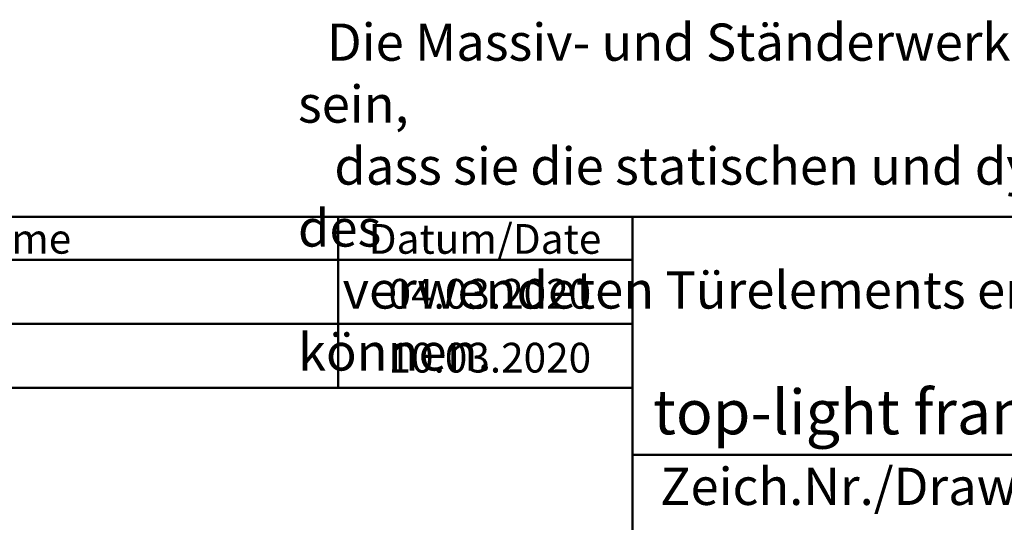
# Model space of a CAD drawing. Units: millimetres. Extents: x 1890 to 3570, y -26 to 1188.
# Drawn here: x 3248 to 3380, y 69 to 137 of the extents above; entities that cross this region are included whole.
import ezdxf
from ezdxf.enums import TextEntityAlignment as Align

# ---------------------------------------------------------------- set-up
doc = ezdxf.new("R2010")
doc.units = ezdxf.units.MM
for name, color, linetype, lineweight in [('AM_0', 7, 'Continuous', 50), ('AM_6', 2, 'Continuous', 35), ('AM_BOR', 7, 'Continuous', 50)]:
    doc.layers.add(name, color=color, linetype=linetype, lineweight=lineweight)
doc.styles.get("Standard").update_dxf_attribs({"font": 'ISOCP.SHX'})

# ---------------------------------------------------------------- blocks, each defined once
blk = doc.blocks.new('TITLE_BOS')
at = {"layer": 'AM_BOR'}
for p, q in [((0, 45), (-180, 45)), ((-129.797, 45), (-129.797, 33.5)), ((-110, 45), (-110, 0)), ((-180, 42.1), (-110, 42.1)), ((-180, 37.8), (-110, 37.8)), ((-180, 33.5), (-110, 33.5)), ((-110, 29), (0, 29))]:
    blk.add_line(p, q, dxfattribs=at)
blk.add_text('Name', height=2, dxfattribs=at).set_placement((-147.755, 42.524), align=Align.RIGHT)
blk.add_text('Datum/Date', height=2, dxfattribs=at).set_placement((-119.92, 42.517), align=Align.CENTER)
at = {"layer": 'AM_BOR', "insert": (-108.151, 28.123), "char_height": 2.5, "attachment_point": 1}
blk.add_mtext_dynamic_manual_height_columns('Zeich.Nr./Drawing No:', width=37.51475, gutter_width=12.5, heights=[0], dxfattribs=at)
at = {"layer": 'AM_BOR'}
for tag, p, height in [('GEN-TITLE-DES1', (-108.62, 40.592), 3.645), ('GEN-TITLE-NAME', (-161.075, 38.817), 2), ('GEN-TITLE-DES2', (-108.496, 34.999), 3.645), ('NAME-PRUEFER', (-161.075, 34.596), 2), ('GEN-TITLE-DES2-ENG', (-108.62, 30.374), 3), ('GEN-TITLE-DWG', (-71.929, 25.566), 2.5), ('DOC_REVISION', (-30.944, 26.09), 2), ('BAANNR.', (-71.886, 21.393), 2.5), ('PART_REVISION', (-30.944, 21.997), 2), ('GEN-TITLE-SCA', (-21.982, 21.546), 2.5), ('CDN_STATUS', (-71.987, 17.737), 2.5)]:
    blk.add_attdef(tag, p, '', height=height, dxfattribs=at)
for tag, p in [('GEN-TITLE-DAT', (-119.596, 38.827)), ('DATUM-PRUEFER', (-119.596, 34.529))]:
    blk.add_attdef(tag, text='', height=2, dxfattribs=at).set_placement(p, align=Align.CENTER)

msp = doc.modelspace()

# ---------------------------------------------------------------- block references
at = {"layer": 'AM_0', "lineweight": 0}
ref = msp.add_blockref('TITLE_BOS', (3550, 20), dxfattribs=dict(at, xscale=2, yscale=2, zscale=2))
ref.add_attrib('GEN-TITLE-DAT', '04.03.2020', dxfattribs={"layer": 'AM_BOR', "height": 4}).set_placement((3310.81, 97.65), align=Align.CENTER)
ref.add_attrib('DATUM-PRUEFER', '10.03.2020', dxfattribs={"layer": 'AM_BOR', "height": 4}).set_placement((3310.81, 89.06), align=Align.CENTER)
ref.add_attrib('GEN-TITLE-DES2-ENG', 'top-light frame with blind rebate, brickwork', (3332.76, 80.75), dxfattribs={"layer": 'AM_BOR', "height": 6})

# ---------------------------------------------------------------- texts
at = {"layer": 'AM_6', "insert": (3285, 136), "char_height": 5, "width": 260, "attachment_point": 1}
msp.add_mtext('{\\W2.5375;\\C2; \\W1;Die Massiv- und Ständerwerkswände bzw. deren Profile müssen so ausgebildet sein, \\P{\\W3.20031; }dass sie die statischen und dynamischen Kräfte, welche sich aus der Belastung des \\P{\\W3.92812; }verwendeten Türelements ergeben, zuverlässig und nachhaltig aufnehmen können.}', dxfattribs=at)

doc.saveas('drawing.dxf')
